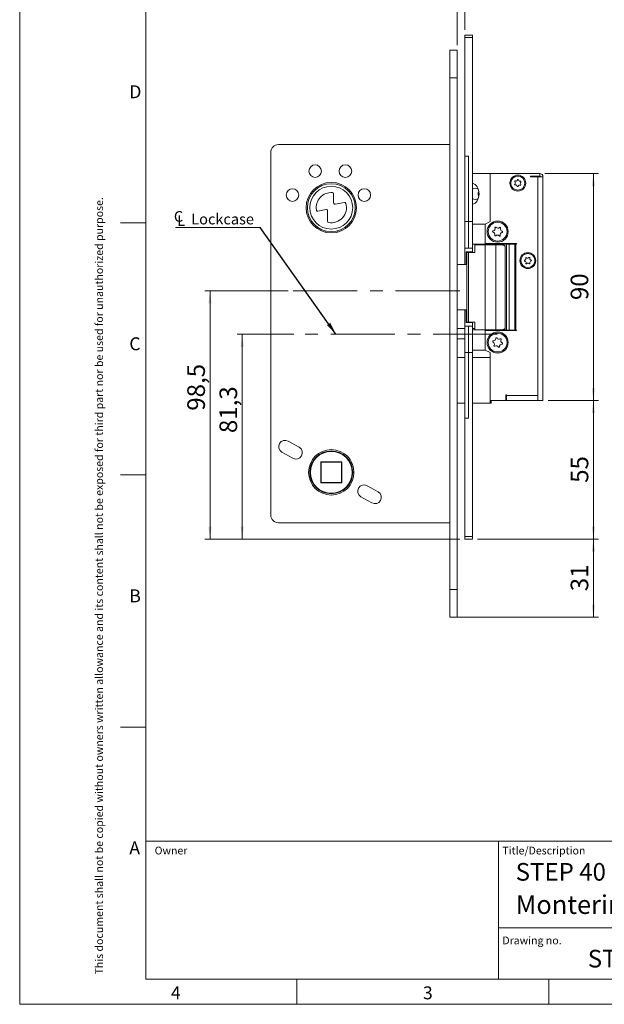
# Model space of a CAD drawing. Units: millimetres. Extents: x 0 to 210, y 0 to 297.
# Drawn here: x 0 to 116, y 0 to 195 of the extents above; entities that cross this region are included whole.
import ezdxf

# ---------------------------------------------------------------- set-up
doc = ezdxf.new("R2010")
doc.units = ezdxf.units.MM
doc.linetypes.add('CENTERX2', pattern=[20.32, 12.7, -2.54, 2.54, -2.54])
doc.styles.add('SLDTEXTSTYLE0', font='TXT', dxfattribs={"width": 0.75})
doc.dimstyles.new('SLDDIMSTYLE1', dxfattribs={"dimtxt": 3.5, "dimasz": 2.5, "dimexe": 0, "dimexo": 0.0625, "dimgap": 0.875, "dimtad": 1, "dimlfac": 2, "dimrnd": 1e-09, "dimzin": 12, "dimdsep": 46, "dimtxsty": 'SLDTEXTSTYLE0', "dimsah": 1, "dimcen": 0.09, "dimadec": 0, "dimazin": 3, "dimtfac": 1, "dimtofl": 0, "dimtmove": 0, "dimatfit": 3, "dimfxl": 0, "dimfrac": 2, "dimtolj": 1, "dimtzin": 12, "dimarcsym": 0})
doc.dimstyles.new('SLDDIMSTYLE4', dxfattribs={"dimtxt": 0.18, "dimasz": 2.5, "dimexe": 0, "dimexo": 0.0625, "dimgap": 0, "dimtad": 0, "dimtih": 1, "dimtoh": 1, "dimdec": 0, "dimrnd": 1e-09, "dimzin": 0, "dimdsep": 46, "dimtxsty": 'Standard', "dimsah": 1, "dimcen": 0.09, "dimadec": 0, "dimazin": 0, "dimtfac": 2.5, "dimtdec": 0, "dimtofl": 0, "dimtmove": 0, "dimatfit": 3, "dimfxl": 0, "dimfrac": 2, "dimtolj": 1, "dimtzin": 0, "dimarcsym": 0})
doc.dimstyles.new('SLDDIMSTYLE5', dxfattribs={"dimtxt": 3.5, "dimasz": 2.5, "dimexe": 0, "dimexo": 0.0625, "dimgap": 0.875, "dimtad": 1, "dimlfac": 2, "dimrnd": 1e-09, "dimzin": 12, "dimdsep": 46, "dimtxsty": 'SLDTEXTSTYLE0', "dimsah": 1, "dimcen": 0.09, "dimadec": 0, "dimazin": 3, "dimtol": 1, "dimtp": 2, "dimtm": 2, "dimtfac": 1, "dimtdec": 0, "dimtmove": 0, "dimatfit": 0, "dimfxl": 0, "dimfrac": 2, "dimtolj": 1, "dimarcsym": 0})

# ---------------------------------------------------------------- blocks, each defined once
blk = doc.blocks.new('_D_15')
at = {"color": 7, "linetype": 'Continuous', "lineweight": 0}
for p, q in [((54.42, 132.92), (43.15, 132.92)), ((44.15, 132.92), (44.15, 92.27)), ((87.32, 92.27), (43.15, 92.27))]:
    blk.add_line(p, q, dxfattribs=at)
for points in [[(44.15, 132.92), (43.84, 130.42), (44.46, 130.42)], [(44.15, 92.27), (44.46, 94.77), (43.84, 94.77)]]:
    blk.add_solid(points, dxfattribs=at)
at = {"color": 7, "linetype": 'Continuous', "lineweight": 0, "insert": (39.64, 113.31), "char_height": 3.5, "attachment_point": 1, "rotation": 90, "style": 'SLDTEXTSTYLE0'}
blk.add_mtext('81,3', dxfattribs=at)
blk = doc.blocks.new('_D_16')
at = {"color": 7, "linetype": 'Continuous', "lineweight": 0}
for p, q in [((53.27, 141.52), (36.76, 141.52)), ((37.76, 92.27), (37.76, 141.52)), ((87.32, 92.27), (36.76, 92.27))]:
    blk.add_line(p, q, dxfattribs=at)
for points in [[(37.76, 141.52), (37.45, 139.02), (38.07, 139.02)], [(37.76, 92.27), (38.07, 94.77), (37.45, 94.77)]]:
    blk.add_solid(points, dxfattribs=at)
at = {"color": 7, "linetype": 'Continuous', "lineweight": 0, "insert": (33.25, 117.75), "char_height": 3.5, "attachment_point": 1, "rotation": 90, "style": 'SLDTEXTSTYLE0'}
blk.add_mtext('98,5', dxfattribs=at)
blk = doc.blocks.new('_D_17')
at = {"color": 7, "linetype": 'Continuous', "lineweight": 0}
for p, q in [((90.82, 92.27), (114.82, 92.27)), ((113.82, 76.77), (113.82, 92.27)), ((86.32, 76.77), (114.82, 76.77))]:
    blk.add_line(p, q, dxfattribs=at)
for points in [[(113.82, 92.27), (113.51, 89.77), (114.13, 89.77)], [(113.82, 76.77), (114.13, 79.27), (113.51, 79.27)]]:
    blk.add_solid(points, dxfattribs=at)
at = {"color": 7, "linetype": 'Continuous', "lineweight": 0, "insert": (109.31, 81.94), "char_height": 3.5, "attachment_point": 1, "rotation": 90, "style": 'SLDTEXTSTYLE0'}
blk.add_mtext('31', dxfattribs=at)
blk = doc.blocks.new('_D_18')
at = {"color": 7, "linetype": 'Continuous', "lineweight": 0}
for p, q in [((86.82, 190.27), (86.82, 203.27)), ((88.32, 193.27), (88.32, 203.27)), ((86.82, 202.27), (84.32, 202.27)), ((86.82, 202.27), (88.32, 202.27)), ((88.32, 202.27), (102.87, 202.27))]:
    blk.add_line(p, q, dxfattribs=at)
for points in [[(86.82, 202.27), (84.32, 202.58), (84.32, 201.96)], [(88.32, 202.27), (90.82, 201.96), (90.82, 202.58)]]:
    blk.add_solid(points, dxfattribs=at)
at = {"color": 7, "linetype": 'Continuous', "lineweight": 0, "char_height": 3.5, "attachment_point": 1, "style": 'SLDTEXTSTYLE0'}
for s, insert in [('±2', (97.74, 206.78)), ('3', (93.84, 206.78))]:
    blk.add_mtext(s, dxfattribs=dict(at, insert=insert))
blk = doc.blocks.new('_D_19')
at = {"color": 7, "linetype": 'Continuous', "lineweight": 0}
for p, q in [((104.82, 119.77), (114.82, 119.77)), ((113.82, 92.27), (113.82, 119.77)), ((90.82, 92.27), (114.82, 92.27))]:
    blk.add_line(p, q, dxfattribs=at)
for points in [[(113.82, 119.77), (113.51, 117.27), (114.13, 117.27)], [(113.82, 92.27), (114.13, 94.77), (113.51, 94.77)]]:
    blk.add_solid(points, dxfattribs=at)
at = {"color": 7, "linetype": 'Continuous', "lineweight": 0, "insert": (109.31, 103.44), "char_height": 3.5, "attachment_point": 1, "rotation": 90, "style": 'SLDTEXTSTYLE0'}
blk.add_mtext('55', dxfattribs=at)
blk = doc.blocks.new('_D_20')
at = {"color": 7, "linetype": 'Continuous', "lineweight": 0}
for p, q in [((104.17, 164.77), (114.82, 164.77)), ((113.82, 119.77), (113.82, 164.77)), ((104.82, 119.77), (114.82, 119.77))]:
    blk.add_line(p, q, dxfattribs=at)
for points in [[(113.82, 164.77), (113.51, 162.27), (114.13, 162.27)], [(113.82, 119.77), (114.13, 122.27), (113.51, 122.27)]]:
    blk.add_solid(points, dxfattribs=at)
at = {"color": 7, "linetype": 'Continuous', "lineweight": 0, "insert": (109.31, 139.69), "char_height": 3.5, "attachment_point": 1, "rotation": 90, "style": 'SLDTEXTSTYLE0'}
blk.add_mtext('90', dxfattribs=at)
blk = doc.blocks.new('SW_SYMBOL_MOD_CL')
at = {"color": 0, "linetype": 'Continuous', "lineweight": 0, "char_height": 783, "attachment_point": 5, "style": 'SLDTEXTSTYLE0'}
for s, insert in [('C', (400, 600)), ('L', (600, 300))]:
    blk.add_mtext(s, dxfattribs=dict(at, insert=insert))
blk = doc.blocks.new('SW_NOTE_1')
at = {"color": 0, "linetype": 'Continuous', "lineweight": 0}
blk.add_line((-16.78, 0), (0, 0), dxfattribs=at)
at = {"color": 0, "linetype": 'Continuous', "lineweight": 0, "xscale": 0.0027037109375, "yscale": 0.0027037109375, "zscale": 0.0027037109375}
blk.add_blockref('SW_SYMBOL_MOD_CL', (-17.27, 0.33), dxfattribs=at)
at = {"color": 0, "linetype": 'Continuous', "lineweight": 0, "insert": (-13.66, 2.76), "char_height": 2.117, "attachment_point": 1, "style": 'SLDTEXTSTYLE0'}
blk.add_mtext('Lockcase', dxfattribs=at)

msp = doc.modelspace()

# ---------------------------------------------------------------- linework, layer by layer
at = {"color": 7, "linetype": 'Continuous', "lineweight": 0}
for p, q in [((0, 0), (0, 297)), ((25, 5), (25, 292)), ((25, 5), (25, 292)), ((25, 155), (20, 155)), ((25, 105), (20, 105)), ((25, 55), (20, 55)), ((25, 32.3803), (205, 32.3803)), ((95, 32.3803), (95, 5)), ((95, 15.1685), (205, 15.1685)), ((205, 5), (25, 5)), ((55, 0), (55, 5)), ((105, 0), (105, 5)), ((210, 0), (0, 0))]:
    msp.add_line(p, q, dxfattribs=at)
at = {"color": 7, "linetype": 'Continuous', "lineweight": 15}
for p, q in [((88.3227, 191.7729), (88.3227, 192.2729)), ((88.3227, 192.2729), (89.8227, 192.2729)), ((89.8227, 191.7729), (88.3227, 191.7729)), ((88.3227, 191.7729), (88.3227, 168.2729)), ((89.8227, 192.2729), (89.8227, 191.7729)), ((89.8227, 191.7729), (89.8227, 155.2729)), ((86.8227, 189.2729), (85.3227, 189.2729)), ((85.3227, 189.2729), (85.3227, 183.7729)), ((86.8227, 189.2729), (86.8227, 183.7729)), ((86.8227, 183.7729), (85.3227, 183.7729)), ((85.3227, 183.7729), (85.3227, 82.2729)), ((86.8227, 183.7729), (86.8227, 82.2729)), ((51.3227, 170.5229), (85.3227, 170.5229)), ((49.8227, 97.0229), (49.8227, 169.0229)), ((89.0727, 168.2729), (88.3227, 168.2729)), ((88.3227, 168.2729), (88.3227, 155.2729)), ((89.0727, 168.2729), (89.0727, 155.2729)), ((89.8227, 164.7729), (93.3227, 164.7729)), ((93.3227, 155.2729), (93.3227, 164.7729)), ((93.3227, 164.7729), (103.1727, 164.7729)), ((97.5227, 164.8089), (97.5227, 164.7729)), ((97.5227, 164.8089), (99.8727, 164.8089)), ((99.8727, 164.7729), (99.8727, 164.8089)), ((103.1727, 164.2729), (101.3227, 164.2729)), ((101.3227, 164.2729), (101.3227, 164.1229)), ((102.8227, 164.1229), (101.3227, 164.1229)), ((102.8227, 164.1229), (102.8227, 120.7729)), ((102.8227, 164.1229), (103.8227, 164.1229)), ((103.1727, 164.2729), (103.1727, 164.7729)), ((103.8227, 119.7729), (103.8227, 164.1229)), ((62.2721, 158.9708), (62.2721, 160.7657)), ((64.4159, 159.0509), (62.5655, 158.7246)), ((59.1479, 157.3604), (60.7763, 157.6476)), ((61.0697, 157.4014), (61.0697, 155.3193)), ((88.3227, 155.2729), (89.0727, 155.2729)), ((88.3227, 150.0229), (88.3227, 155.2729)), ((89.0727, 155.2729), (89.8227, 155.2729)), ((89.0727, 155.2729), (89.0727, 150.0229)), ((89.8227, 150.0229), (89.8227, 155.2729)), ((89.8227, 154.7729), (92.3227, 154.7729)), ((92.3227, 154.7729), (93.3227, 155.2729)), ((92.3227, 150.8979), (92.3227, 154.7729)), ((60.6678, 153.4155), (60.6243, 153.1687)), ((63.0204, 153.1685), (62.9769, 153.4153)), ((89.8227, 150.7729), (92.3227, 150.7729)), ((90.3129, 149.1229), (90.3129, 150.6229)), ((90.3129, 150.6229), (92.3571, 150.6229)), ((91.3227, 150.6229), (91.3227, 150.7729)), ((91.572, 150.6229), (91.572, 150.6729)), ((91.572, 150.6729), (92.5593, 150.6729)), ((98.5712, 150.8979), (92.3227, 150.8979)), ((92.3227, 150.8979), (92.3227, 150.7729)), ((96.4727, 150.7729), (92.3227, 150.7729)), ((92.3571, 150.6229), (92.3571, 133.8229)), ((92.3571, 150.6229), (94.4445, 150.6229)), ((92.5593, 150.6729), (92.5593, 150.6229)), ((92.5593, 150.6729), (93.6524, 150.6729)), ((93.6524, 150.6229), (93.6524, 150.6729)), ((94.4445, 150.6229), (94.4445, 133.8229)), ((94.4445, 150.6229), (95.6878, 150.6229)), ((95.6447, 150.6729), (94.6782, 150.6729)), ((95.6447, 150.6229), (95.6447, 150.6729)), ((95.6878, 150.6229), (95.6969, 150.6229)), ((96.4727, 150.8979), (96.4727, 150.7729)), ((96.5829, 150.7729), (96.4727, 150.7729)), ((96.5829, 133.7479), (96.5829, 150.7979)), ((96.5829, 150.7979), (97.0944, 150.7979)), ((97.0944, 133.7479), (97.0944, 150.7979)), ((97.0944, 150.7979), (98.2507, 150.7979)), ((97.7227, 150.7979), (97.7227, 150.8979)), ((98.2507, 150.7979), (98.2507, 133.7479)), ((98.4212, 150.7979), (98.2507, 150.7979)), ((98.4212, 133.7479), (98.4212, 150.7979)), ((98.4212, 150.7979), (98.5712, 150.7979)), ((98.5712, 150.7979), (98.5712, 150.8979)), ((89.0727, 150.0229), (88.3227, 150.0229)), ((88.3227, 150.0229), (88.3227, 146.7729)), ((88.5727, 146.7729), (88.5727, 149.2729)), ((89.8227, 149.2729), (88.5727, 149.2729)), ((88.737, 149.1229), (88.737, 135.3229)), ((88.737, 149.1229), (89.0524, 149.1229)), ((89.0524, 149.1229), (89.0524, 135.3229)), ((89.0524, 149.1229), (90.3129, 149.1229)), ((89.8227, 150.0229), (89.0727, 150.0229)), ((89.8227, 149.2729), (89.8227, 150.0229)), ((89.8227, 149.1229), (89.8227, 149.2729)), ((96.3388, 134.0634), (96.3388, 150.3825)), ((88.737, 146.7729), (86.8227, 146.7729)), ((88.737, 137.7729), (86.8227, 137.7729)), ((88.3227, 137.7729), (88.3227, 134.5229)), ((88.5727, 135.2729), (88.5727, 137.7729)), ((88.5727, 135.2729), (89.8227, 135.2729)), ((89.0524, 135.3229), (88.737, 135.3229)), ((90.3129, 135.3229), (89.0524, 135.3229)), ((89.8227, 135.2729), (89.8227, 135.3229)), ((89.8227, 134.5229), (89.8227, 135.2729)), ((90.3129, 135.3229), (90.3129, 133.8229)), ((88.3227, 134.0229), (86.8227, 134.0229)), ((88.3227, 134.5229), (89.0727, 134.5229)), ((88.3227, 129.2729), (88.3227, 134.5229)), ((89.0727, 134.5229), (89.0727, 129.2729)), ((89.8227, 134.5229), (89.0727, 134.5229)), ((89.8227, 129.2729), (89.8227, 134.5229)), ((90.3129, 134.0229), (89.8227, 134.0229)), ((92.3227, 133.7729), (89.8227, 133.7729)), ((92.3571, 133.8229), (90.3129, 133.8229)), ((92.3227, 133.7729), (92.3227, 133.6479)), ((92.3227, 133.7729), (96.4727, 133.7729)), ((92.3227, 129.7729), (92.3227, 133.6479)), ((92.3227, 133.6479), (98.5712, 133.6479)), ((94.4445, 133.8229), (92.3571, 133.8229)), ((93.3465, 133.7729), (93.3465, 133.8229)), ((93.6524, 133.8229), (93.6524, 133.7729)), ((95.6878, 133.8229), (94.4445, 133.8229)), ((95.6969, 133.8229), (95.6878, 133.8229)), ((96.0414, 133.8229), (96.0414, 133.7729)), ((96.4727, 133.6479), (96.4727, 133.7729)), ((96.5829, 133.7479), (97.0944, 133.7479)), ((98.2507, 133.7479), (97.0944, 133.7479)), ((98.2507, 133.7479), (98.4212, 133.7479)), ((98.5712, 133.7479), (98.4212, 133.7479)), ((98.5712, 133.6479), (98.5712, 133.7479)), ((88.3227, 132.0229), (86.8227, 132.0229)), ((89.0727, 129.2729), (88.3227, 129.2729)), ((88.3227, 116.2729), (88.3227, 129.2729)), ((89.0727, 116.2729), (89.0727, 129.2729)), ((89.8227, 129.2729), (89.0727, 129.2729)), ((92.3227, 129.7729), (89.8227, 129.7729)), ((89.8227, 129.2729), (89.8227, 92.7729)), ((93.3227, 129.2729), (92.3227, 129.7729)), ((93.3227, 119.7729), (93.3227, 129.2729)), ((88.3227, 128.2729), (86.8227, 128.2729)), ((93.3227, 128.2729), (89.8227, 128.2729)), ((88.3227, 119.2729), (86.8227, 119.2729)), ((93.3227, 119.2729), (89.8227, 119.2729)), ((96.4227, 119.7729), (93.3227, 119.7729)), ((93.5727, 119.2729), (93.3227, 119.2729)), ((93.5727, 119.2729), (93.5727, 119.7729)), ((96.4227, 120.9229), (96.5727, 120.9229)), ((96.4227, 119.7729), (96.4227, 120.9229)), ((96.4727, 119.7729), (96.4227, 119.7729)), ((96.4727, 119.7729), (96.4727, 120.9229)), ((96.5727, 119.7729), (96.4727, 119.7729)), ((96.5727, 120.9229), (96.5727, 120.7729)), ((96.5727, 120.7729), (102.8227, 120.7729)), ((96.5727, 119.7729), (96.5727, 120.7729)), ((96.5727, 119.7729), (102.8227, 119.7729)), ((102.8227, 120.7729), (102.8227, 119.7729)), ((102.8227, 119.7729), (103.8227, 119.7729)), ((88.3227, 116.2729), (89.0727, 116.2729)), ((88.3227, 116.2729), (88.3227, 92.7729)), ((53.2594, 111.7129), (55.4369, 110.4846)), ((54.2086, 108.3071), (52.0311, 109.5354)), ((59.7227, 107.6229), (63.9227, 107.6229)), ((59.7227, 103.4229), (59.7227, 107.6229)), ((59.7227, 107.6229), (59.8227, 107.5229)), ((63.8227, 107.5229), (59.8227, 107.5229)), ((59.8227, 107.5229), (59.8227, 103.5229)), ((63.8227, 107.5229), (63.9227, 107.6229)), ((63.8227, 103.5229), (63.8227, 107.5229)), ((63.9227, 107.6229), (63.9227, 103.4229)), ((59.7227, 103.4229), (59.8227, 103.5229)), ((59.8227, 103.5229), (63.8227, 103.5229)), ((63.8227, 103.5229), (63.9227, 103.4229)), ((63.9227, 103.4229), (59.7227, 103.4229)), ((68.9369, 102.87), (71.1144, 101.6418)), ((69.8861, 99.4643), (67.7086, 100.6925)), ((51.3227, 95.5229), (85.3227, 95.5229)), ((88.3227, 92.7729), (89.8227, 92.7729)), ((88.3227, 92.2729), (88.3227, 92.7729)), ((89.8227, 92.2729), (88.3227, 92.2729)), ((89.8227, 92.7729), (89.8227, 92.2729)), ((86.8227, 82.2729), (85.3227, 82.2729)), ((85.3227, 82.2729), (85.3227, 76.7729)), ((86.8227, 82.2729), (86.8227, 76.7729)), ((85.3227, 76.7729), (86.8227, 76.7729))]:
    msp.add_line(p, q, dxfattribs=at)
at = {"color": 7, "linetype": 'CENTERX2', "lineweight": 0}
for p, q in [((54.2727, 141.5229), (87.3227, 141.5229)), ((94.7435, 132.9229), (55.4152, 132.9229))]:
    msp.add_line(p, q, dxfattribs=at)
at = {"color": 206, "linetype": 'Continuous', "lineweight": 15}
for p, q in [((92.8465, 133.7729), (92.8465, 133.8229)), ((93.3227, 119.2729), (93.3227, 119.7729))]:
    msp.add_line(p, q, dxfattribs=at)
at = {"color": 7, "linetype": 'Continuous', "lineweight": 15}
for centre, radius in [((58.6227, 165.2729), 1.25), ((64.6227, 165.2729), 1.25), ((98.8227, 162.8979), 1.575), ((98.8227, 162.8979), 1.4), ((61.8227, 158.0229), 5), ((61.8227, 158.0229), 4.75), ((61.8227, 158.0229), 4.25), ((54.1227, 160.5229), 1.25), ((68.3727, 160.5229), 1.25), ((94.8227, 153.2729), 2.1), ((94.8227, 153.2729), 1.875), ((100.8227, 147.5229), 1.575), ((100.8227, 147.5229), 1.4), ((94.8227, 131.2729), 2.1), ((94.8227, 131.2729), 1.875), ((61.8227, 105.5229), 4.5), ((61.8227, 105.5229), 4.25), ((61.8227, 105.5229), 4.15)]:
    msp.add_circle(centre, radius, dxfattribs=at)
for centre, radius, start, end in [((51.3227, 169.0229), 1.5, 90, 180), ((103.1727, 164.1229), 0.65, 0, 90), ((103.1727, 164.1229), 0.15, 0, 90), ((98.2795, 162.6289), 0.0938, 129.404541, 283.275914), ((98.0161, 162.9495), 0.3211, 309.404541, 43.275914), ((98.3182, 163.2339), 0.0938, 69.404541, 223.275914), ((98.3747, 162.2251), 0.3211, 9.404541, 103.275914), ((98.4641, 163.6223), 0.3211, 249.404541, 343.275914), ((98.7841, 162.2929), 0.0938, 189.404541, 343.275914), ((98.8614, 163.5029), 0.0938, 9.404541, 163.275914), ((99.1814, 162.1735), 0.3211, 69.404541, 163.275914), ((99.2708, 163.5707), 0.3211, 189.404541, 283.275914), ((99.3273, 162.5619), 0.0938, 249.404541, 43.275914), ((99.6294, 162.8463), 0.3211, 129.404541, 223.275914), ((99.366, 163.1669), 0.0938, 309.404541, 103.275914), ((61.8227, 158.0229), 3, 85.843393, 188.706797), ((62.0221, 160.7657), 0.25, 0, 85.843393), ((90.4168, 160.9917), 0.9049, 51.473975, 131.038445), ((61.8227, 158.0229), 3, 259.460087, 16.515836), ((62.5221, 158.9708), 0.25, 180, 280), ((64.4593, 158.8047), 0.25, 16.515836, 100), ((90.4168, 160.5541), 0.9049, 228.961555, 308.526025), ((59.1044, 157.6066), 0.25, 188.706797, 280), ((60.8197, 157.4014), 0.25, 0, 100), ((61.3197, 155.3193), 0.25, 180, 259.460087), ((93.9684, 153.3104), 0.1323, 100.549253, 254.420627), ((93.8112, 152.7467), 0.453, 340.549253, 74.420627), ((93.8612, 153.8858), 0.453, 280.549253, 14.420627), ((94.3631, 152.5518), 0.1323, 160.549253, 314.420627), ((94.4281, 154.0316), 0.1323, 40.549253, 194.420627), ((94.7727, 152.1337), 0.453, 40.549253, 134.420627), ((94.8728, 154.4121), 0.453, 220.549253, 314.420627), ((95.2174, 152.5142), 0.1323, 220.549253, 14.420627), ((95.2824, 153.9941), 0.1323, 340.549253, 134.420627), ((95.7843, 152.66), 0.453, 100.549253, 194.420627), ((95.8343, 153.7992), 0.453, 160.549253, 254.420627), ((95.6771, 153.2354), 0.1323, 280.549253, 74.420627), ((100.2168, 147.5035), 0.0938, 104.894787, 258.76616), ((100.1102, 147.9045), 0.3211, 284.894787, 18.76616), ((100.136, 147.0966), 0.3211, 344.894787, 78.76616), ((100.503, 148.038), 0.0938, 44.894787, 198.76616), ((100.5366, 146.9885), 0.0938, 164.894787, 318.76616), ((100.7969, 148.3308), 0.3211, 224.894787, 318.76616), ((100.8486, 146.715), 0.3211, 44.894787, 138.76616), ((101.1089, 148.0573), 0.0938, 344.894787, 138.76616), ((101.1425, 147.0079), 0.0938, 224.894787, 18.76616), ((101.5095, 147.9492), 0.3211, 164.894787, 258.76616), ((101.5353, 147.1413), 0.3211, 104.894787, 198.76616), ((101.4287, 147.5423), 0.0938, 284.894787, 78.76616), ((93.994, 131.484), 0.1323, 88.773228, 242.644602), ((93.7251, 130.9642), 0.453, 328.773228, 62.644602), ((94.0065, 132.0692), 0.453, 268.773228, 2.644602), ((94.5912, 132.0962), 0.1323, 28.773228, 182.644602), ((95.1042, 132.3779), 0.453, 208.773228, 302.644602), ((95.639, 130.4767), 0.453, 88.773228, 182.644602), ((95.4199, 131.8851), 0.1323, 328.773228, 122.644602), ((95.9204, 131.5816), 0.453, 148.773228, 242.644602), ((95.6515, 131.0618), 0.1323, 268.773228, 62.644602), ((94.2256, 130.6608), 0.1323, 148.773228, 302.644602), ((94.5413, 130.1679), 0.453, 28.773228, 122.644602), ((95.0543, 130.4497), 0.1323, 208.773228, 2.644602), ((52.6453, 110.6241), 1.25, 60.574939, 240.574939), ((54.8227, 109.3959), 1.25, 240.574939, 60.574939), ((68.3227, 101.7813), 1.25, 60.574939, 240.574939), ((70.5002, 100.553), 1.25, 240.574939, 60.574939), ((51.3227, 97.0229), 1.5, 180, 270)]:
    msp.add_arc(centre, radius, start, end, dxfattribs=at)
for centre, major_axis, ratio, start_param, end_param in [((89.6386, 160.7729), (0, 2.1), 0.71207392, 3.26507825, 6.15969971), ((92.2035, 160.7729), (-1.2741, 0), 0.88294759, 5.78520402, 6.78116659), ((95.6969, 149.6229), (0, 1), 0.98682756, 5.57502697, 6.28318531), ((95.6969, 134.8229), (0, 1), 0.98682756, 3.14159265, 3.84975099)]:
    msp.add_ellipse(centre, major_axis=major_axis, ratio=ratio, start_param=start_param, end_param=end_param, dxfattribs=at)
for points, knots in [([(96.3388, 150.3825), (96.3279, 150.3915), (96.2268, 150.4755), (96.0187, 150.5918), (95.7925, 150.6131), (95.6878, 150.6229)], [0, 0, 0, 0, 0.06100745, 0.56510144, 1, 1, 1, 1]), ([(95.6878, 133.8229), (95.8107, 133.835), (96.0533, 133.8588), (96.2445, 133.9958), (96.3388, 134.0634)], [0, 0, 0, 0, 0.50649807, 1, 1, 1, 1])]:
    msp.add_open_spline(points, degree=3, knots=knots, dxfattribs=at)

# ---------------------------------------------------------------- block references
at = {"color": 7, "linetype": 'Continuous', "lineweight": 0}
msp.add_blockref('SW_NOTE_1', (47.6986, 154.058), dxfattribs=at)

# ---------------------------------------------------------------- texts
at = {"color": 7, "linetype": 'Continuous', "lineweight": 0, "attachment_point": 1, "style": 'SLDTEXTSTYLE0'}
for s, insert, char_height in [('D', (21.75, 182.3032), 2.5625), ('C', (21.75, 132.3032), 2.5625), ('B', (21.75, 82.3032), 2.5625), ('A', (21.75, 32.3032), 2.5625), ('Owner', (26.7769, 31.2672), 1.538), ('Title/Description', (95.7578, 31.2672), 1.538), ('STEP 40 med plan stolpe plös 17,5mm', (98.4044, 28.0262), 3.5), ('Montering för Modul', (98.4044, 21.6315), 3.704167), ('Drawing no.', (95.7578, 13.434), 1.538), ('ST4032', (112.7041, 10.806), 3.5), ('4', (30, 3.5532), 2.5625), ('3', (80, 3.5532), 2.5625)]:
    msp.add_mtext(s, dxfattribs=dict(at, insert=insert, char_height=char_height))
at = {"color": 7, "linetype": 'Continuous', "lineweight": 0, "insert": (14.9939, 5.9169), "char_height": 1.5375, "attachment_point": 1, "rotation": 90, "style": 'SLDTEXTSTYLE0'}
msp.add_mtext('This document shall not be copied without owners written allowance and its content shall not be exposed for third part nor be used for unauthorized purpose.', dxfattribs=at)

# ---------------------------------------------------------------- dimensions: what is measured, and where the dimension line sits
at = {"color": 7, "linetype": 'Continuous', "lineweight": 0}
dim = msp.add_linear_dim(base=(88.3227, 202.2729), p1=(86.8227, 189.2729), p2=(88.3227, 192.2729), dimstyle='SLDDIMSTYLE5', dxfattribs=at)
dim.commit()
dim.dimension.update_dxf_attribs({"geometry": '_D_18', "text_midpoint": (98.3519, 202.2729), "dimtype": 160})
for base, p1, p2, picture, middle in [((113.8227, 164.7729), (103.8227, 119.7729), (103.1727, 164.7729), '_D_20', (113.8227, 142.2729)), ((37.7621, 141.5229), (88.3227, 92.2729), (54.2727, 141.5229), '_D_16', (37.7621, 122.2774)), ((44.1468, 92.2729), (55.4152, 132.9229), (88.3227, 92.2729), '_D_15', (44.1468, 117.8355)), ((113.8227, 119.7729), (89.8227, 92.2729), (103.8227, 119.7729), '_D_19', (113.8227, 106.0229)), ((113.8227, 92.2729), (85.3227, 76.7729), (89.8227, 92.2729), '_D_17', (113.8227, 84.5229))]:
    dim = msp.add_linear_dim(base=base, p1=p1, p2=p2, angle=90, dimstyle='SLDDIMSTYLE1', dxfattribs=at)
    dim.commit()
    dim.dimension.update_dxf_attribs({"geometry": picture, "text_midpoint": middle, "dimtype": 160})

# ---------------------------------------------------------------- leaders
msp.add_leader([(62.7338, 132.9229), (47.6986, 154.058)], dimstyle='SLDDIMSTYLE4', dxfattribs=at)

doc.saveas('drawing.dxf')
